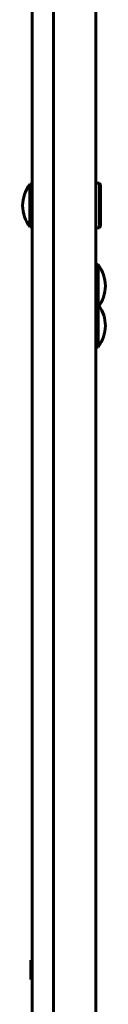
# Model space of a CAD drawing. Units: millimetres. Extents: x -5567 to 8213, y -6516 to 6516.
# Drawn here: x -2318 to -2283, y 2919 to 3336 of the extents above; entities that cross this region are included whole.
import ezdxf

# ---------------------------------------------------------------- set-up
doc = ezdxf.new("R2010")
doc.units = ezdxf.units.MM
doc.linetypes.add('K5LT_BASIC', pattern=[0])

msp = doc.modelspace()

# ---------------------------------------------------------------- linework, layer by layer
at = {"color": 150, "linetype": 'K5LT_BASIC', "lineweight": 60}
for p, q in [((-2305, 3971.95), (-2305, 2631.59)), ((-2287, 3971.95), (-2287, 2631.59)), ((-2314, 3864.66), (-2314, 2599.47)), ((-2305, 3864.66), (-2305, 2599.47)), ((-2285.5, 3266.88), (-2287, 3266.88)), ((-2285.5, 3266.88), (-2285, 3266.01)), ((-2285.5, 3247.88), (-2285.5, 3266.88)), ((-2314, 3266.38), (-2315, 3266.38)), ((-2315, 3248.38), (-2315, 3266.38)), ((-2314, 3248.38), (-2314, 3266.38)), ((-2285, 3248.74), (-2285, 3266.01)), ((-2314, 3248.38), (-2315, 3248.38)), ((-2285.5, 3247.88), (-2287, 3247.88)), ((-2285.5, 3247.88), (-2285, 3248.74)), ((-2286, 3232.37), (-2287, 3232.37)), ((-2286, 3214.37), (-2286, 3232.37)), ((-2286, 3214.37), (-2287, 3214.37)), ((-2286, 3197.52), (-2286, 3214.37)), ((-2286, 3197.52), (-2287, 3197.52)), ((-2314.5, 2938.04), (-2314.5, 2938.04)), ((-2314.5, 2938.04), (-2314.5, 2929.84)), ((-2314, 2937.54), (-2314.5, 2938.04)), ((-2314.5, 2929.84), (-2314.5, 2938.04)), ((-2314, 2930.34), (-2314.5, 2929.84)), ((-2314.5, 2929.84), (-2314.5, 2929.84))]:
    msp.add_line(p, q, dxfattribs=at)
for centre, start, end in [((-2303, 3257.38), 143.1301, 180), ((-2303, 3257.38), 180, 216.8699), ((-2298, 3223.37), 0, 36.8699), ((-2298, 3223.37), 323.1301, 0), ((-2298, 3206.52), 0, 34.173), ((-2298, 3206.52), 323.1301, 0)]:
    msp.add_arc(centre, 15, start, end, dxfattribs=at)

doc.saveas('drawing.dxf')
